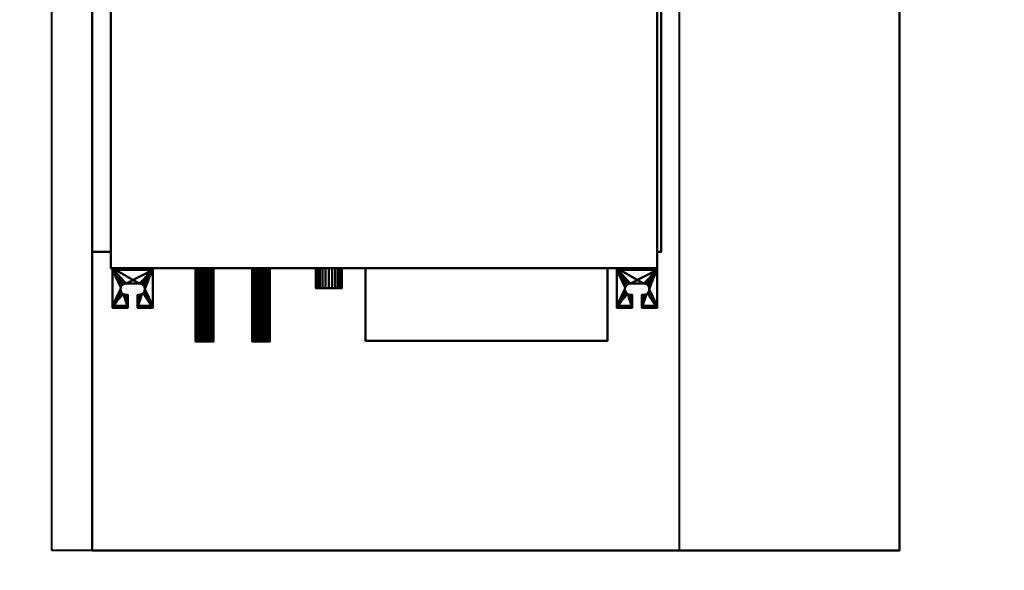
# Model space of a CAD drawing. Units: millimetres. Extents: x -2000 to 2000, y -2000 to 2000.
# Drawn here: x -440 to 780, y -924 to -242 of the extents above; entities that cross this region are included whole.
import ezdxf

# ---------------------------------------------------------------- set-up
doc = ezdxf.new("R2010")
doc.units = ezdxf.units.MM
doc.layers.add('A-CLNG', color=13, linetype='Continuous', lineweight=50)
doc.layers.add('M-EQPM', color=50, linetype='Continuous', lineweight=30)

# ---------------------------------------------------------------- blocks, each defined once
blk = doc.blocks.new('LEG - LEG_28-37350-_3D_')
at = {"layer": 'M-EQPM', "lineweight": 40}
mesh = blk.add_polyface(dxfattribs=at)
corners = [(25, 26, -60), (25, 24, -60), (-25, 24, -60), (-25, 26, -60)]
mesh.append_faces([[corners[k] for k in face] for face in [(0, 1, 2, 3)]])
mesh = blk.add_polyface(dxfattribs=at)
corners = [(25, -23), (25, 26), (-25, 26), (-25, -23), (-6, -23), (-6, -7), (-8, -7), (-9.8, -6.8), (-11.5, -6.1), (-12.9, -4.9), (-14.1, -3.5), (-14.8, -1.8), (-15, 0), (-14.8, 1.8), (-14.1, 3.5), (-12.9, 4.9), (-11.5, 6.1), (-9.8, 6.8), (-8, 7), (8, 7), (9.8, 6.8), (11.5, 6.1), (12.9, 4.9), (14.1, 3.5), (14.8, 1.8), (15, 0), (14.8, -1.8), (14.1, -3.5), (12.9, -4.9), (11.5, -6.1), (9.8, -6.8), (8, -7), (6, -7), (6, -23)]
mesh.append_faces([[corners[k] for k in face] for face in [(6, 4, 5), (33, 31, 32)]], dxfattribs={"vtx0": -1})
mesh.append_faces([[corners[k] for k in face] for face in [(12, 3, 11), (31, 33, 30), (21, 1, 20), (23, 1, 22)]], dxfattribs={"vtx0": -1, "vtx1": -1})
mesh.append_faces([[corners[k] for k in face] for face in [(3, 10, 11), (4, 6, 7), (4, 7, 8), (2, 13, 14), (2, 18, 19), (33, 29, 30), (0, 28, 29, 33), (0, 26, 27), (1, 24, 25)]], dxfattribs={"vtx0": -1, "vtx2": -1})
mesh.append_faces([[corners[k] for k in face] for face in [(9, 10, 3), (14, 15, 2), (17, 18, 2), (16, 17, 2), (15, 16, 2), (27, 28, 0), (21, 22, 1), (23, 24, 1)]], dxfattribs={"vtx1": -1, "vtx2": -1})
mesh.append_faces([[corners[k] for k in face] for face in [(8, 9, 3, 4), (2, 3, 12, 13), (19, 20, 1, 2), (25, 26, 0, 1)]], dxfattribs={"vtx1": -1, "vtx3": -1})
mesh = blk.add_polyface(dxfattribs=at)
corners = [(-25, 26, -60), (-25, 26), (25, 26), (25, 26, -60)]
mesh.append_faces([[corners[k] for k in face] for face in [(0, 1, 2, 3)]])
mesh = blk.add_polyface(dxfattribs=at)
corners = [(-25, -23), (-25, 26), (-25, 26, -60), (-25, 24, -60), (-25, 24, -2.3), (-25, -20.7, -2.3), (-25, -20.7, -15), (-25, -23, -15)]
mesh.append_faces([[corners[k] for k in face] for face in [(4, 1, 2, 3)]], dxfattribs={"vtx0": -1})
mesh.append_faces([[corners[k] for k in face] for face in [(1, 4, 5, 0)]], dxfattribs={"vtx0": -1, "vtx2": -1})
mesh.append_faces([[corners[k] for k in face] for face in [(7, 0, 5, 6)]], dxfattribs={"vtx1": -1})
mesh = blk.add_polyface(dxfattribs=at)
corners = [(25, 26), (25, -23), (25, -23, -15), (25, -20.7, -15), (25, -20.7, -2.3), (25, 24, -2.3), (25, 24, -60), (25, 26, -60)]
mesh.append_faces([[corners[k] for k in face] for face in [(4, 1, 2, 3)]], dxfattribs={"vtx0": -1})
mesh.append_faces([[corners[k] for k in face] for face in [(7, 0, 5, 6)]], dxfattribs={"vtx1": -1})
mesh.append_faces([[corners[k] for k in face] for face in [(0, 1, 4, 5)]], dxfattribs={"vtx1": -1, "vtx3": -1})
mesh = blk.add_polyface(dxfattribs=at)
corners = [(-25, 24, -2.3), (-25, 24, -60), (25, 24, -60), (25, 24, -2.3)]
mesh.append_faces([[corners[k] for k in face] for face in [(0, 1, 2, 3)]])
mesh = blk.add_polyface(dxfattribs=at)
corners = [(-25, 24, -2.3), (25, 24, -2.3), (25, -20.7, -2.3), (6, -20.7, -2.3), (6, -7, -2.3), (8, -7, -2.3), (9.8, -6.8, -2.3), (11.5, -6.1, -2.3), (12.9, -4.9, -2.3), (14.1, -3.5, -2.3), (14.8, -1.8, -2.3), (15, 0, -2.3), (14.8, 1.8, -2.3), (14.1, 3.5, -2.3), (12.9, 4.9, -2.3), (11.5, 6.1, -2.3), (9.8, 6.8, -2.3), (8, 7, -2.3), (-8, 7, -2.3), (-9.8, 6.8, -2.3), (-11.5, 6.1, -2.3), (-12.9, 4.9, -2.3), (-14.1, 3.5, -2.3), (-14.8, 1.8, -2.3), (-15, 0, -2.3), (-14.8, -1.8, -2.3), (-14.1, -3.5, -2.3), (-12.9, -4.9, -2.3), (-11.5, -6.1, -2.3), (-9.8, -6.8, -2.3), (-8, -7, -2.3), (-6, -7, -2.3), (-6, -20.7, -2.3), (-25, -20.7, -2.3)]
mesh.append_faces([[corners[k] for k in face] for face in [(14, 1, 13), (9, 2, 8), (11, 2, 10), (6, 3, 5), (20, 0, 19), (23, 0, 22)]], dxfattribs={"vtx0": -1, "vtx1": -1})
mesh.append_faces([[corners[k] for k in face] for face in [(1, 16, 17), (1, 14, 15), (1, 15, 16), (2, 9, 10), (3, 6, 7), (0, 20, 21), (0, 23, 24, 33), (33, 25, 26), (33, 27, 28), (33, 24, 25)]], dxfattribs={"vtx0": -1, "vtx2": -1})
mesh.append_faces([[corners[k] for k in face] for face in [(31, 32, 30)]], dxfattribs={"vtx1": -1})
mesh.append_faces([[corners[k] for k in face] for face in [(12, 13, 1), (17, 18, 1), (21, 22, 0), (29, 30, 32), (26, 27, 33)]], dxfattribs={"vtx1": -1, "vtx2": -1})
mesh.append_faces([[corners[k] for k in face] for face in [(11, 12, 1, 2), (7, 8, 2, 3), (18, 19, 0, 1), (28, 29, 32, 33)]], dxfattribs={"vtx1": -1, "vtx3": -1})
mesh.append_faces([[corners[k] for k in face] for face in [(3, 4, 5)]], dxfattribs={"vtx2": -1})
mesh = blk.add_polyface(dxfattribs=at)
corners = [(-8, -7), (-8, -7, -2.3), (-9.8, -6.8, -2.3), (-11.5, -6.1, -2.3), (-12.9, -4.9, -2.3), (-14.1, -3.5, -2.3), (-14.8, -1.8, -2.3), (-15, 0, -2.3), (-14.8, 1.8, -2.3), (-14.1, 3.5, -2.3), (-12.9, 4.9, -2.3), (-11.5, 6.1, -2.3), (-9.8, 6.8, -2.3), (-8, 7, -2.3), (-8, 7), (-9.8, 6.8), (-11.5, 6.1), (-12.9, 4.9), (-14.1, 3.5), (-14.8, 1.8), (-15, 0), (-14.8, -1.8), (-14.1, -3.5), (-12.9, -4.9), (-11.5, -6.1), (-9.8, -6.8)]
mesh.append_faces([[corners[k] for k in face] for face in [(15, 12, 13, 14)]], dxfattribs={"vtx0": -1})
mesh.append_faces([[corners[k] for k in face] for face in [(16, 11, 12, 15), (18, 9, 10, 17), (17, 10, 11, 16), (19, 8, 9, 18), (8, 19, 20, 7), (22, 5, 6, 21), (23, 4, 5, 22), (25, 2, 3, 24), (24, 3, 4, 23), (21, 6, 7, 20)]], dxfattribs={"vtx0": -1, "vtx2": -1})
mesh.append_faces([[corners[k] for k in face] for face in [(0, 1, 2, 25)]], dxfattribs={"vtx2": -1})
mesh = blk.add_polyface(dxfattribs=at)
corners = [(8, 7), (-8, 7), (-8, 7, -2.3), (8, 7, -2.3)]
mesh.append_faces([[corners[k] for k in face] for face in [(0, 1, 2, 3)]])
mesh = blk.add_polyface(dxfattribs=at)
corners = [(8, -7, -2.3), (8, -7), (9.8, -6.8), (11.5, -6.1), (12.9, -4.9), (14.1, -3.5), (14.8, -1.8), (15, 0), (14.8, 1.8), (14.1, 3.5), (12.9, 4.9), (11.5, 6.1), (9.8, 6.8), (8, 7), (8, 7, -2.3), (9.8, 6.8, -2.3), (11.5, 6.1, -2.3), (12.9, 4.9, -2.3), (14.1, 3.5, -2.3), (14.8, 1.8, -2.3), (15, 0, -2.3), (14.8, -1.8, -2.3), (14.1, -3.5, -2.3), (12.9, -4.9, -2.3), (11.5, -6.1, -2.3), (9.8, -6.8, -2.3)]
mesh.append_faces([[corners[k] for k in face] for face in [(2, 25, 0, 1)]], dxfattribs={"vtx0": -1})
mesh.append_faces([[corners[k] for k in face] for face in [(3, 24, 25, 2), (6, 21, 22, 5), (5, 22, 23, 4), (4, 23, 24, 3), (21, 6, 7, 20), (10, 17, 18, 9), (9, 18, 19, 8), (12, 15, 16, 11), (11, 16, 17, 10), (8, 19, 20, 7)]], dxfattribs={"vtx0": -1, "vtx2": -1})
mesh.append_faces([[corners[k] for k in face] for face in [(13, 14, 15, 12)]], dxfattribs={"vtx2": -1})
mesh = blk.add_polyface(dxfattribs=at)
corners = [(-8, -7), (-6, -7), (-6, -7, -2.3), (-8, -7, -2.3)]
mesh.append_faces([[corners[k] for k in face] for face in [(0, 1, 2, 3)]])
mesh = blk.add_polyface(dxfattribs=at)
corners = [(-6, -7, -2.3), (-6, -7), (-6, -23), (-6, -23, -15), (-6, -20.7, -15), (-6, -20.7, -2.3)]
mesh.append_faces([[corners[k] for k in face] for face in [(1, 2, 5, 0)]], dxfattribs={"vtx1": -1})
mesh.append_faces([[corners[k] for k in face] for face in [(3, 4, 5, 2)]], dxfattribs={"vtx2": -1})
mesh = blk.add_polyface(dxfattribs=at)
corners = [(6, -7), (6, -7, -2.3), (6, -20.7, -2.3), (6, -20.7, -15), (6, -23, -15), (6, -23)]
mesh.append_faces([[corners[k] for k in face] for face in [(0, 1, 2, 5)]], dxfattribs={"vtx2": -1})
mesh.append_faces([[corners[k] for k in face] for face in [(2, 3, 4, 5)]], dxfattribs={"vtx3": -1})
mesh = blk.add_polyface(dxfattribs=at)
corners = [(6, -7), (8, -7), (8, -7, -2.3), (6, -7, -2.3)]
mesh.append_faces([[corners[k] for k in face] for face in [(0, 1, 2, 3)]])
mesh = blk.add_polyface(dxfattribs=at)
corners = [(25, -20.7, -15), (25, -23, -15), (6, -23, -15), (6, -20.7, -15), (-25, -23, -15), (-25, -20.7, -15), (-6, -20.7, -15), (-6, -23, -15)]
mesh.append_faces([[corners[k] for k in face] for face in [(0, 1, 2, 3), (5, 6, 7, 4)]])
mesh = blk.add_polyface(dxfattribs=at)
corners = [(25, -20.7, -2.3), (25, -20.7, -15), (6, -20.7, -15), (6, -20.7, -2.3), (-25, -20.7, -15), (-25, -20.7, -2.3), (-6, -20.7, -2.3), (-6, -20.7, -15)]
mesh.append_faces([[corners[k] for k in face] for face in [(0, 1, 2, 3), (5, 6, 7, 4)]])
mesh = blk.add_polyface(dxfattribs=at)
corners = [(25, -23, -15), (25, -23), (6, -23), (6, -23, -15), (-25, -23), (-25, -23, -15), (-6, -23, -15), (-6, -23)]
mesh.append_faces([[corners[k] for k in face] for face in [(1, 2, 3, 0), (6, 7, 4, 5)]])

msp = doc.modelspace()

# ---------------------------------------------------------------- linework, layer by layer
at = {"layer": 'M-EQPM', "lineweight": 40}
for p, q in [((-400, -900, 3750), (-400, 400, 3750)), ((377, 400, 3750), (377, -900, 3750)), ((377, -900, 3750), (-400, -900, 3750))]:
    msp.add_line(p, q, dxfattribs=at)

# ---------------------------------------------------------------- block references
for p in [(-300, -576, 3955), (325, -576, 3955)]:
    msp.add_blockref('LEG - LEG_28-37350-_3D_', p, dxfattribs=at)

# ---------------------------------------------------------------- meshes
at = {"layer": 'A-CLNG', "lineweight": 60}
mesh = msp.add_polyface(dxfattribs=at)
corners = [(-2000, 2000, 3750), (-2000, -2000, 3750), (2000, -2000, 3750), (2000, 2000, 3750)]
mesh.append_faces([[corners[k] for k in face] for face in [(0, 1, 2, 3)]])
at = {"layer": 'M-EQPM', "lineweight": 40, "transparency": 33554534}
mesh = msp.add_polyface(dxfattribs=at)
corners = [(650, 350, 3980), (-350, 350, 3980), (-350, -900, 3980), (650, -900, 3980)]
mesh.append_faces([[corners[k] for k in face] for face in [(0, 1, 2, 3)]])
mesh = msp.add_polyface(dxfattribs=at)
corners = [(-350, -900, 3750), (-350, 350, 3750), (650, 350, 3750), (650, -900, 3750)]
mesh.append_faces([[corners[k] for k in face] for face in [(0, 1, 2, 3)]])
mesh = msp.add_polyface(dxfattribs=at)
corners = [(-350, -900, 3750), (-350, -900, 3980), (-350, 350, 3980), (-350, 350, 3750)]
mesh.append_faces([[corners[k] for k in face] for face in [(0, 1, 2, 3)]])
at = {"layer": 'M-EQPM', "lineweight": 40}
mesh = msp.add_polyface(dxfattribs=at)
corners = [(-327, 350, 3970), (-327, -550, 3970), (350, -550, 3970), (350, 350, 3970)]
mesh.append_faces([[corners[k] for k in face] for face in [(0, 1, 2, 3)]])
mesh = msp.add_polyface(dxfattribs=at)
corners = [(350, -550, 3770), (-327, -550, 3770), (-327, 350, 3770), (350, 350, 3770)]
mesh.append_faces([[corners[k] for k in face] for face in [(0, 1, 2, 3)]])
mesh = msp.add_polyface(dxfattribs=at)
corners = [(-327, 350, 3970), (-327, 350, 3770), (-327, -550, 3770), (-327, -550, 3970)]
mesh.append_faces([[corners[k] for k in face] for face in [(0, 1, 2, 3)]])
mesh = msp.add_polyface(dxfattribs=at)
corners = [(350, -550, 3970), (350, -550, 3770), (350, 350, 3770), (350, 350, 3970)]
mesh.append_faces([[corners[k] for k in face] for face in [(0, 1, 2, 3)]])
at = {"layer": 'M-EQPM', "lineweight": 40, "transparency": 33554534}
mesh = msp.add_polyface(dxfattribs=at)
corners = [(650, 350, 3750), (650, 350, 3980), (650, -900, 3980), (650, -900, 3750)]
mesh.append_faces([[corners[k] for k in face] for face in [(0, 1, 2, 3)]])
at = {"layer": 'M-EQPM', "lineweight": 40}
mesh = msp.add_polyface(dxfattribs=at)
corners = [(-350, 330, 3797), (-350, -530, 3797), (-350, -530, 3947), (-350, 330, 3947)]
mesh.append_faces([[corners[k] for k in face] for face in [(0, 1, 2, 3)]])
mesh = msp.add_polyface(dxfattribs=at)
corners = [(-327, 330, 3947), (-350, 330, 3947), (-350, -530, 3947), (-327, -530, 3947)]
mesh.append_faces([[corners[k] for k in face] for face in [(0, 1, 2, 3)]])
mesh = msp.add_polyface(dxfattribs=at)
corners = [(-327, -530, 3797), (-350, -530, 3797), (-350, 330, 3797), (-327, 330, 3797)]
mesh.append_faces([[corners[k] for k in face] for face in [(0, 1, 2, 3)]])
mesh = msp.add_polyface(dxfattribs=at)
corners = [(-327, -530, 3947), (-327, -530, 3797), (-327, 330, 3797), (-327, 330, 3947)]
mesh.append_faces([[corners[k] for k in face] for face in [(0, 1, 2, 3)]])
mesh = msp.add_polyface(dxfattribs=at)
corners = [(350, -530, 3950), (350, 330, 3950), (350, 330, 3792.5), (350, -530, 3792.5)]
mesh.append_faces([[corners[k] for k in face] for face in [(0, 1, 2, 3)]])
mesh = msp.add_polyface(dxfattribs=at)
corners = [(355, -530, 3792.5), (350, -530, 3792.5), (350, 330, 3792.5), (355, 330, 3792.5)]
mesh.append_faces([[corners[k] for k in face] for face in [(0, 1, 2, 3)]])
mesh = msp.add_polyface(dxfattribs=at)
corners = [(355, 330, 3950), (350, 330, 3950), (350, -530, 3950), (355, -530, 3950)]
mesh.append_faces([[corners[k] for k in face] for face in [(0, 1, 2, 3)]])
mesh = msp.add_polyface(dxfattribs=at)
corners = [(355, 330, 3792.5), (355, 330, 3950), (355, -530, 3950), (355, -530, 3792.5)]
mesh.append_faces([[corners[k] for k in face] for face in [(0, 1, 2, 3)]])
mesh = msp.add_polyface(dxfattribs=at)
corners = [(-327, -530, 3947), (-350, -530, 3947), (-350, -530, 3797), (-327, -530, 3797)]
mesh.append_faces([[corners[k] for k in face] for face in [(0, 1, 2, 3)]])
mesh = msp.add_polyface(dxfattribs=at)
corners = [(355, -530, 3950), (350, -530, 3950), (350, -530, 3792.5), (355, -530, 3792.5)]
mesh.append_faces([[corners[k] for k in face] for face in [(0, 1, 2, 3)]])
mesh = msp.add_polyface(dxfattribs=at)
corners = [(-327, -550, 3970), (-327, -550, 3770), (350, -550, 3770), (350, -550, 3970)]
mesh.append_faces([[corners[k] for k in face] for face in [(0, 1, 2, 3)]])
mesh = msp.add_polyface(dxfattribs=at)
corners = [(-200, -550, 3868), (-200.4, -550, 3865.2), (-201.5, -550, 3862.5), (-203.2, -550, 3860.2), (-205.5, -550, 3858.5), (-208.2, -550, 3857.4), (-211, -550, 3857), (-213.8, -550, 3857.4), (-216.5, -550, 3858.5), (-218.8, -550, 3860.2), (-220.5, -550, 3862.5), (-221.6, -550, 3865.2), (-222, -550, 3868), (-221.6, -550, 3870.8), (-220.5, -550, 3873.5), (-218.8, -550, 3875.8), (-216.5, -550, 3877.5), (-213.8, -550, 3878.6), (-211, -550, 3879), (-208.2, -550, 3878.6), (-205.5, -550, 3877.5), (-203.2, -550, 3875.8), (-201.5, -550, 3873.5), (-200.4, -550, 3870.8), (-130, -550, 3858), (-130.4, -550, 3855.2), (-131.5, -550, 3852.5), (-133.2, -550, 3850.2), (-135.5, -550, 3848.5), (-138.2, -550, 3847.4), (-141, -550, 3847), (-143.8, -550, 3847.4), (-146.5, -550, 3848.5), (-148.8, -550, 3850.2), (-150.5, -550, 3852.5), (-151.6, -550, 3855.2), (-152, -550, 3858), (-151.6, -550, 3860.8), (-150.5, -550, 3863.5), (-148.8, -550, 3865.8), (-146.5, -550, 3867.5), (-143.8, -550, 3868.6), (-141, -550, 3869), (-138.2, -550, 3868.6), (-135.5, -550, 3867.5), (-133.2, -550, 3865.8), (-131.5, -550, 3863.5), (-130.4, -550, 3860.8)]
mesh.append_faces([[corners[k] for k in face] for face in [(14, 11, 12, 13), (17, 15, 16), (38, 35, 36, 37), (41, 39, 40), (43, 41, 42)]], dxfattribs={"vtx0": -1})
mesh.append_faces([[corners[k] for k in face] for face in [(7, 17, 5, 6), (19, 5, 17, 18), (31, 41, 29, 30)]], dxfattribs={"vtx0": -1, "vtx1": -1})
mesh.append_faces([[corners[k] for k in face] for face in [(46, 26, 43)]], dxfattribs={"vtx0": -1, "vtx1": -1, "vtx2": -1})
mesh.append_faces([[corners[k] for k in face] for face in [(43, 26, 29, 41)]], dxfattribs={"vtx0": -1, "vtx1": -1, "vtx2": -1, "vtx3": -1})
mesh.append_faces([[corners[k] for k in face] for face in [(14, 7, 10, 11), (17, 7, 14, 15), (38, 31, 34, 35), (41, 31, 38, 39)]], dxfattribs={"vtx0": -1, "vtx1": -1, "vtx3": -1})
mesh.append_faces([[corners[k] for k in face] for face in [(19, 22, 23, 5)]], dxfattribs={"vtx0": -1, "vtx2": -1, "vtx3": -1})
mesh.append_faces([[corners[k] for k in face] for face in [(0, 1, 23)]], dxfattribs={"vtx1": -1})
mesh.append_faces([[corners[k] for k in face] for face in [(1, 2, 5, 23)]], dxfattribs={"vtx1": -1, "vtx2": -1, "vtx3": -1})
mesh.append_faces([[corners[k] for k in face] for face in [(25, 26, 46, 47)]], dxfattribs={"vtx1": -1, "vtx3": -1})
mesh.append_faces([[corners[k] for k in face] for face in [(3, 4, 5, 2), (27, 28, 29, 26), (47, 24, 25)]], dxfattribs={"vtx2": -1})
mesh.append_faces([[corners[k] for k in face] for face in [(7, 8, 9, 10), (19, 20, 21, 22), (31, 32, 33, 34), (43, 44, 45, 46)]], dxfattribs={"vtx3": -1})
mesh = msp.add_polyface(dxfattribs=at)
corners = [(-222, -641, 3868), (-221.6, -641, 3870.8), (-220.5, -641, 3873.5), (-218.8, -641, 3875.8), (-216.5, -641, 3877.5), (-213.8, -641, 3878.6), (-211, -641, 3879), (-208.2, -641, 3878.6), (-205.5, -641, 3877.5), (-203.2, -641, 3875.8), (-201.5, -641, 3873.5), (-200.4, -641, 3870.8), (-200, -641, 3868), (-200, -550, 3868), (-200.4, -550, 3870.8), (-201.5, -550, 3873.5), (-203.2, -550, 3875.8), (-205.5, -550, 3877.5), (-208.2, -550, 3878.6), (-211, -550, 3879), (-213.8, -550, 3878.6), (-216.5, -550, 3877.5), (-218.8, -550, 3875.8), (-220.5, -550, 3873.5), (-221.6, -550, 3870.8), (-222, -550, 3868)]
mesh.append_faces([[corners[k] for k in face] for face in [(1, 24, 25, 0)]], dxfattribs={"vtx0": -1})
mesh.append_faces([[corners[k] for k in face] for face in [(2, 23, 24, 1), (21, 4, 5, 20)]], dxfattribs={"vtx0": -1, "vtx2": -1})
mesh.append_faces([[corners[k] for k in face] for face in [(13, 14, 11, 12)]], dxfattribs={"vtx1": -1})
mesh.append_faces([[corners[k] for k in face] for face in [(14, 15, 10, 11), (16, 17, 8, 9), (15, 16, 9, 10), (17, 18, 7, 8), (6, 7, 18, 19), (19, 20, 5, 6), (22, 23, 2, 3), (3, 4, 21, 22)]], dxfattribs={"vtx1": -1, "vtx3": -1})
mesh = msp.add_polyface(dxfattribs=at)
corners = [(-200, -641, 3868), (-200.4, -641, 3865.2), (-201.5, -641, 3862.5), (-203.2, -641, 3860.2), (-205.5, -641, 3858.5), (-208.2, -641, 3857.4), (-211, -641, 3857), (-213.8, -641, 3857.4), (-216.5, -641, 3858.5), (-218.8, -641, 3860.2), (-220.5, -641, 3862.5), (-221.6, -641, 3865.2), (-222, -641, 3868), (-222, -550, 3868), (-221.6, -550, 3865.2), (-220.5, -550, 3862.5), (-218.8, -550, 3860.2), (-216.5, -550, 3858.5), (-213.8, -550, 3857.4), (-211, -550, 3857), (-208.2, -550, 3857.4), (-205.5, -550, 3858.5), (-203.2, -550, 3860.2), (-201.5, -550, 3862.5), (-200.4, -550, 3865.2), (-200, -550, 3868)]
mesh.append_faces([[corners[k] for k in face] for face in [(1, 24, 25, 0)]], dxfattribs={"vtx0": -1})
mesh.append_faces([[corners[k] for k in face] for face in [(19, 6, 7, 18), (4, 21, 22, 3), (2, 23, 24, 1), (3, 22, 23, 2), (20, 5, 6, 19)]], dxfattribs={"vtx0": -1, "vtx2": -1})
mesh.append_faces([[corners[k] for k in face] for face in [(13, 14, 11, 12)]], dxfattribs={"vtx1": -1})
mesh.append_faces([[corners[k] for k in face] for face in [(14, 15, 10, 11), (16, 17, 8, 9), (15, 16, 9, 10), (17, 18, 7, 8), (4, 5, 20, 21)]], dxfattribs={"vtx1": -1, "vtx3": -1})
mesh = msp.add_polyface(dxfattribs=at)
corners = [(-152, -641, 3858), (-151.6, -641, 3860.8), (-150.5, -641, 3863.5), (-148.8, -641, 3865.8), (-146.5, -641, 3867.5), (-143.8, -641, 3868.6), (-141, -641, 3869), (-138.2, -641, 3868.6), (-135.5, -641, 3867.5), (-133.2, -641, 3865.8), (-131.5, -641, 3863.5), (-130.4, -641, 3860.8), (-130, -641, 3858), (-130, -550, 3858), (-130.4, -550, 3860.8), (-131.5, -550, 3863.5), (-133.2, -550, 3865.8), (-135.5, -550, 3867.5), (-138.2, -550, 3868.6), (-141, -550, 3869), (-143.8, -550, 3868.6), (-146.5, -550, 3867.5), (-148.8, -550, 3865.8), (-150.5, -550, 3863.5), (-151.6, -550, 3860.8), (-152, -550, 3858)]
mesh.append_faces([[corners[k] for k in face] for face in [(1, 24, 25, 0)]], dxfattribs={"vtx0": -1})
mesh.append_faces([[corners[k] for k in face] for face in [(2, 23, 24, 1), (21, 4, 5, 20)]], dxfattribs={"vtx0": -1, "vtx2": -1})
mesh.append_faces([[corners[k] for k in face] for face in [(13, 14, 11, 12)]], dxfattribs={"vtx1": -1})
mesh.append_faces([[corners[k] for k in face] for face in [(14, 15, 10, 11), (16, 17, 8, 9), (15, 16, 9, 10), (17, 18, 7, 8), (6, 7, 18, 19), (19, 20, 5, 6), (22, 23, 2, 3), (3, 4, 21, 22)]], dxfattribs={"vtx1": -1, "vtx3": -1})
mesh = msp.add_polyface(dxfattribs=at)
corners = [(-130, -641, 3858), (-130.4, -641, 3855.2), (-131.5, -641, 3852.5), (-133.2, -641, 3850.2), (-135.5, -641, 3848.5), (-138.2, -641, 3847.4), (-141, -641, 3847), (-143.8, -641, 3847.4), (-146.5, -641, 3848.5), (-148.8, -641, 3850.2), (-150.5, -641, 3852.5), (-151.6, -641, 3855.2), (-152, -641, 3858), (-152, -550, 3858), (-151.6, -550, 3855.2), (-150.5, -550, 3852.5), (-148.8, -550, 3850.2), (-146.5, -550, 3848.5), (-143.8, -550, 3847.4), (-141, -550, 3847), (-138.2, -550, 3847.4), (-135.5, -550, 3848.5), (-133.2, -550, 3850.2), (-131.5, -550, 3852.5), (-130.4, -550, 3855.2), (-130, -550, 3858)]
mesh.append_faces([[corners[k] for k in face] for face in [(1, 24, 25, 0)]], dxfattribs={"vtx0": -1})
mesh.append_faces([[corners[k] for k in face] for face in [(19, 6, 7, 18), (4, 21, 22, 3), (2, 23, 24, 1), (3, 22, 23, 2), (20, 5, 6, 19)]], dxfattribs={"vtx0": -1, "vtx2": -1})
mesh.append_faces([[corners[k] for k in face] for face in [(13, 14, 11, 12)]], dxfattribs={"vtx1": -1})
mesh.append_faces([[corners[k] for k in face] for face in [(14, 15, 10, 11), (16, 17, 8, 9), (15, 16, 9, 10), (17, 18, 7, 8), (4, 5, 20, 21)]], dxfattribs={"vtx1": -1, "vtx3": -1})
mesh = msp.add_polyface(dxfattribs=at)
corners = [(-41, -550, 3800), (-41.5, -550, 3795.9), (-43.1, -550, 3792), (-45.7, -550, 3788.7), (-49, -550, 3786.1), (-52.9, -550, 3784.5), (-57, -550, 3784), (-61.1, -550, 3784.5), (-65, -550, 3786.1), (-68.3, -550, 3788.7), (-70.9, -550, 3792), (-72.5, -550, 3795.9), (-73, -550, 3800), (-72.5, -550, 3804.1), (-70.9, -550, 3808), (-68.3, -550, 3811.3), (-65, -550, 3813.9), (-61.1, -550, 3815.5), (-57, -550, 3816), (-52.9, -550, 3815.5), (-49, -550, 3813.9), (-45.7, -550, 3811.3), (-43.1, -550, 3808), (-41.5, -550, 3804.1)]
mesh.append_faces([[corners[k] for k in face] for face in [(11, 9, 10), (6, 4, 5), (0, 22, 23)]], dxfattribs={"vtx0": -1})
mesh.append_faces([[corners[k] for k in face] for face in [(1, 4, 22, 0), (8, 13, 16)]], dxfattribs={"vtx0": -1, "vtx1": -1, "vtx2": -1})
mesh.append_faces([[corners[k] for k in face] for face in [(4, 8, 16, 22)]], dxfattribs={"vtx0": -1, "vtx1": -1, "vtx2": -1, "vtx3": -1})
mesh.append_faces([[corners[k] for k in face] for face in [(12, 13, 11), (19, 20, 18)]], dxfattribs={"vtx1": -1})
mesh.append_faces([[corners[k] for k in face] for face in [(8, 9, 11, 13)]], dxfattribs={"vtx1": -1, "vtx2": -1, "vtx3": -1})
mesh.append_faces([[corners[k] for k in face] for face in [(6, 7, 8, 4), (16, 17, 18, 22), (20, 21, 22, 18)]], dxfattribs={"vtx2": -1, "vtx3": -1})
mesh.append_faces([[corners[k] for k in face] for face in [(1, 2, 3, 4), (13, 14, 15, 16)]], dxfattribs={"vtx3": -1})
mesh = msp.add_polyface(dxfattribs=at)
corners = [(-73, -575, 3800), (-72.5, -575, 3804.1), (-70.9, -575, 3808), (-68.3, -575, 3811.3), (-65, -575, 3813.9), (-61.1, -575, 3815.5), (-57, -575, 3816), (-52.9, -575, 3815.5), (-49, -575, 3813.9), (-45.7, -575, 3811.3), (-43.1, -575, 3808), (-41.5, -575, 3804.1), (-41, -575, 3800), (-41, -550, 3800), (-41.5, -550, 3804.1), (-43.1, -550, 3808), (-45.7, -550, 3811.3), (-49, -550, 3813.9), (-52.9, -550, 3815.5), (-57, -550, 3816), (-61.1, -550, 3815.5), (-65, -550, 3813.9), (-68.3, -550, 3811.3), (-70.9, -550, 3808), (-72.5, -550, 3804.1), (-73, -550, 3800)]
mesh.append_faces([[corners[k] for k in face] for face in [(1, 24, 25, 0)]], dxfattribs={"vtx0": -1})
mesh.append_faces([[corners[k] for k in face] for face in [(19, 6, 7, 18), (5, 20, 21, 4), (4, 21, 22, 3), (2, 23, 24, 1), (3, 22, 23, 2), (20, 5, 6, 19)]], dxfattribs={"vtx0": -1, "vtx2": -1})
mesh.append_faces([[corners[k] for k in face] for face in [(13, 14, 11, 12)]], dxfattribs={"vtx1": -1})
mesh.append_faces([[corners[k] for k in face] for face in [(14, 15, 10, 11), (16, 17, 8, 9), (15, 16, 9, 10), (17, 18, 7, 8)]], dxfattribs={"vtx1": -1, "vtx3": -1})
mesh = msp.add_polyface(dxfattribs=at)
corners = [(-41, -575, 3800), (-41.5, -575, 3795.9), (-43.1, -575, 3792), (-45.7, -575, 3788.7), (-49, -575, 3786.1), (-52.9, -575, 3784.5), (-57, -575, 3784), (-61.1, -575, 3784.5), (-65, -575, 3786.1), (-68.3, -575, 3788.7), (-70.9, -575, 3792), (-72.5, -575, 3795.9), (-73, -575, 3800), (-73, -550, 3800), (-72.5, -550, 3795.9), (-70.9, -550, 3792), (-68.3, -550, 3788.7), (-65, -550, 3786.1), (-61.1, -550, 3784.5), (-57, -550, 3784), (-52.9, -550, 3784.5), (-49, -550, 3786.1), (-45.7, -550, 3788.7), (-43.1, -550, 3792), (-41.5, -550, 3795.9), (-41, -550, 3800)]
mesh.append_faces([[corners[k] for k in face] for face in [(1, 24, 25, 0)]], dxfattribs={"vtx0": -1})
mesh.append_faces([[corners[k] for k in face] for face in [(19, 6, 7, 18), (5, 20, 21, 4), (4, 21, 22, 3), (2, 23, 24, 1), (3, 22, 23, 2), (20, 5, 6, 19)]], dxfattribs={"vtx0": -1, "vtx2": -1})
mesh.append_faces([[corners[k] for k in face] for face in [(13, 14, 11, 12)]], dxfattribs={"vtx1": -1})
mesh.append_faces([[corners[k] for k in face] for face in [(14, 15, 10, 11), (16, 17, 8, 9), (15, 16, 9, 10), (17, 18, 7, 8)]], dxfattribs={"vtx1": -1, "vtx3": -1})
mesh = msp.add_polyface(dxfattribs=at)
corners = [(288.5, -550, 3970), (288.5, -550, 3770), (-11.5, -550, 3770), (-11.5, -550, 3970)]
mesh.append_faces([[corners[k] for k in face] for face in [(0, 1, 2, 3)]])
mesh = msp.add_polyface(dxfattribs=at)
corners = [(-11.5, -640, 3970), (-11.5, -550, 3970), (-11.5, -550, 3770), (-11.5, -640, 3770)]
mesh.append_faces([[corners[k] for k in face] for face in [(0, 1, 2, 3)]])
mesh = msp.add_polyface(dxfattribs=at)
corners = [(-11.5, -640, 3770), (-11.5, -550, 3770), (288.5, -550, 3770), (288.5, -640, 3770)]
mesh.append_faces([[corners[k] for k in face] for face in [(0, 1, 2, 3)]])
mesh = msp.add_polyface(dxfattribs=at)
corners = [(288.5, -640, 3970), (288.5, -550, 3970), (-11.5, -550, 3970), (-11.5, -640, 3970)]
mesh.append_faces([[corners[k] for k in face] for face in [(0, 1, 2, 3)]])
mesh = msp.add_polyface(dxfattribs=at)
corners = [(288.5, -640, 3770), (288.5, -550, 3770), (288.5, -550, 3970), (288.5, -640, 3970)]
mesh.append_faces([[corners[k] for k in face] for face in [(0, 1, 2, 3)]])
mesh = msp.add_polyface(dxfattribs=at)
corners = [(-41, -575, 3800), (-41.5, -575, 3804.1), (-43.1, -575, 3808), (-45.7, -575, 3811.3), (-49, -575, 3813.9), (-52.9, -575, 3815.5), (-57, -575, 3816), (-61.1, -575, 3815.5), (-65, -575, 3813.9), (-68.3, -575, 3811.3), (-70.9, -575, 3808), (-72.5, -575, 3804.1), (-73, -575, 3800), (-72.5, -575, 3795.9), (-70.9, -575, 3792), (-68.3, -575, 3788.7), (-65, -575, 3786.1), (-61.1, -575, 3784.5), (-57, -575, 3784), (-52.9, -575, 3784.5), (-49, -575, 3786.1), (-45.7, -575, 3788.7), (-43.1, -575, 3792), (-41.5, -575, 3795.9)]
mesh.append_faces([[corners[k] for k in face] for face in [(11, 9, 10), (4, 2, 3)]], dxfattribs={"vtx0": -1})
mesh.append_faces([[corners[k] for k in face] for face in [(20, 23, 2)]], dxfattribs={"vtx0": -1, "vtx1": -1, "vtx2": -1})
mesh.append_faces([[corners[k] for k in face] for face in [(20, 2, 8, 16)]], dxfattribs={"vtx0": -1, "vtx1": -1, "vtx2": -1, "vtx3": -1})
mesh.append_faces([[corners[k] for k in face] for face in [(8, 9, 11, 16)]], dxfattribs={"vtx1": -1, "vtx2": -1, "vtx3": -1})
mesh.append_faces([[corners[k] for k in face] for face in [(0, 1, 2, 23), (21, 22, 23, 20), (18, 19, 20)]], dxfattribs={"vtx2": -1})
mesh.append_faces([[corners[k] for k in face] for face in [(6, 7, 8, 2), (4, 5, 6, 2), (11, 12, 13, 16), (16, 17, 18, 20)]], dxfattribs={"vtx2": -1, "vtx3": -1})
mesh.append_faces([[corners[k] for k in face] for face in [(13, 14, 15, 16)]], dxfattribs={"vtx3": -1})
mesh = msp.add_polyface(dxfattribs=at)
corners = [(-200, -641, 3868), (-200.4, -641, 3870.8), (-201.5, -641, 3873.5), (-203.2, -641, 3875.8), (-205.5, -641, 3877.5), (-208.2, -641, 3878.6), (-211, -641, 3879), (-213.8, -641, 3878.6), (-216.5, -641, 3877.5), (-218.8, -641, 3875.8), (-220.5, -641, 3873.5), (-221.6, -641, 3870.8), (-222, -641, 3868), (-221.6, -641, 3865.2), (-220.5, -641, 3862.5), (-218.8, -641, 3860.2), (-216.5, -641, 3858.5), (-213.8, -641, 3857.4), (-211, -641, 3857), (-208.2, -641, 3857.4), (-205.5, -641, 3858.5), (-203.2, -641, 3860.2), (-201.5, -641, 3862.5), (-200.4, -641, 3865.2), (-130, -641, 3858), (-130.4, -641, 3860.8), (-131.5, -641, 3863.5), (-133.2, -641, 3865.8), (-135.5, -641, 3867.5), (-138.2, -641, 3868.6), (-141, -641, 3869), (-143.8, -641, 3868.6), (-146.5, -641, 3867.5), (-148.8, -641, 3865.8), (-150.5, -641, 3863.5), (-151.6, -641, 3860.8), (-152, -641, 3858), (-151.6, -641, 3855.2), (-150.5, -641, 3852.5), (-148.8, -641, 3850.2), (-146.5, -641, 3848.5), (-143.8, -641, 3847.4), (-141, -641, 3847), (-138.2, -641, 3847.4), (-135.5, -641, 3848.5), (-133.2, -641, 3850.2), (-131.5, -641, 3852.5), (-130.4, -641, 3855.2)]
mesh.append_faces([[corners[k] for k in face] for face in [(17, 14, 15, 16), (41, 38, 39, 40)]], dxfattribs={"vtx0": -1})
mesh.append_faces([[corners[k] for k in face] for face in [(7, 19, 5, 6), (19, 7, 17, 18), (31, 43, 29, 30), (43, 31, 41, 42)]], dxfattribs={"vtx0": -1, "vtx1": -1})
mesh.append_faces([[corners[k] for k in face] for face in [(46, 29, 43)]], dxfattribs={"vtx0": -1, "vtx1": -1, "vtx2": -1})
mesh.append_faces([[corners[k] for k in face] for face in [(17, 7, 10, 14), (41, 31, 34, 38)]], dxfattribs={"vtx0": -1, "vtx1": -1, "vtx2": -1, "vtx3": -1})
mesh.append_faces([[corners[k] for k in face] for face in [(26, 29, 46, 47)]], dxfattribs={"vtx0": -1, "vtx1": -1, "vtx3": -1})
mesh.append_faces([[corners[k] for k in face] for face in [(19, 22, 23, 1)]], dxfattribs={"vtx0": -1, "vtx2": -1, "vtx3": -1})
mesh.append_faces([[corners[k] for k in face] for face in [(25, 26, 47, 24)]], dxfattribs={"vtx1": -1})
mesh.append_faces([[corners[k] for k in face] for face in [(13, 14, 10), (37, 38, 34)]], dxfattribs={"vtx1": -1, "vtx2": -1})
mesh.append_faces([[corners[k] for k in face] for face in [(1, 2, 5, 19)]], dxfattribs={"vtx1": -1, "vtx2": -1, "vtx3": -1})
mesh.append_faces([[corners[k] for k in face] for face in [(3, 4, 5, 2), (23, 0, 1), (27, 28, 29, 26)]], dxfattribs={"vtx2": -1})
mesh.append_faces([[corners[k] for k in face] for face in [(7, 8, 9, 10), (10, 11, 12, 13), (19, 20, 21, 22), (31, 32, 33, 34), (34, 35, 36, 37), (43, 44, 45, 46)]], dxfattribs={"vtx3": -1})
mesh = msp.add_polyface(dxfattribs=at)
corners = [(-11.5, -640, 3770), (288.5, -640, 3770), (288.5, -640, 3970), (-11.5, -640, 3970)]
mesh.append_faces([[corners[k] for k in face] for face in [(0, 1, 2, 3)]])
at = {"layer": 'M-EQPM', "lineweight": 40, "transparency": 33554534}
mesh = msp.add_polyface(dxfattribs=at)
corners = [(650, -900, 3750), (650, -900, 3980), (-350, -900, 3980), (-350, -900, 3750)]
mesh.append_faces([[corners[k] for k in face] for face in [(0, 1, 2, 3)]])

doc.saveas('drawing.dxf')
